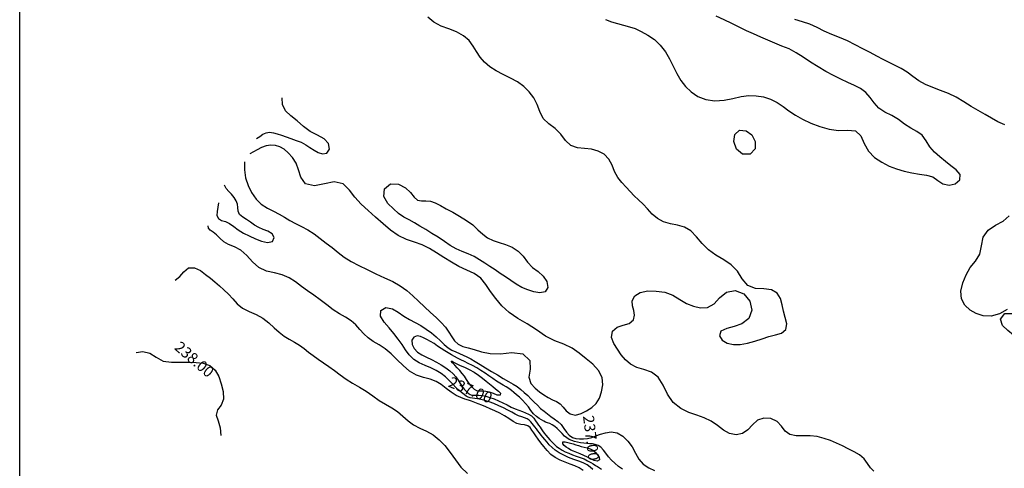
# Model space of a CAD drawing. Units: millimetres. Extents: x 2723364 to 2724038, y 1076867 to 1077269.
# Drawn here: x 2723364 to 2723454, y 1077022 to 1077063 of the extents above; entities that cross this region are included whole.
import ezdxf
from ezdxf.enums import TextEntityAlignment as Align

# ---------------------------------------------------------------- set-up
doc = ezdxf.new("R2010")
doc.units = ezdxf.units.MM
doc.header["$XCLIPFRAME"] = 2
for name, color, linetype in [('_Ortofoto', 7, 'Continuous'), ('Curve_livello_0.20m', 51, 'Continuous'), ('Curve_livello_1m', 10, 'Continuous'), ('Quotatura_Curve', 10, 'Continuous')]:
    doc.layers.add(name, color=color, linetype=linetype)
doc.styles.get("Standard").update_dxf_attribs({"font": 'arial.ttf'})
picture_1 = doc.add_image_def('image1.jpg', size_in_pixel=(24876, 24747))

msp = doc.modelspace()

# ---------------------------------------------------------------- linework, layer by layer
at = {"layer": 'Curve_livello_0.20m', "color": 51, "linetype": 'Continuous'}
for points in [[(2723442.374, 1077021.348, 237.4), (2723442.056, 1077021.644, 237.4), (2723441.783, 1077022.052, 237.4), (2723441.478, 1077022.48, 237.4), (2723441.053, 1077022.832, 237.4), (2723440.545, 1077023.116, 237.4), (2723440.019, 1077023.4, 237.4), (2723439.487, 1077023.68, 237.4), (2723438.94, 1077023.924, 237.4), (2723438.378, 1077024.144, 237.4), (2723437.797, 1077024.355, 237.4), (2723437.18, 1077024.517, 237.4), (2723436.528, 1077024.587, 237.4), (2723435.871, 1077024.588, 237.4), (2723435.241, 1077024.592, 237.4), (2723434.672, 1077024.706, 237.4), (2723434.231, 1077025.026, 237.4), (2723433.907, 1077025.485, 237.4), (2723433.504, 1077025.913, 237.4), (2723432.934, 1077026.162, 237.4), (2723432.291, 1077026.205, 237.4), (2723431.693, 1077026.018, 237.4), (2723431.233, 1077025.605, 237.4), (2723430.823, 1077025.144, 237.4), (2723430.319, 1077024.808, 237.4), (2723429.731, 1077024.679, 237.4), (2723429.131, 1077024.788, 237.4), (2723428.58, 1077025.109, 237.4), (2723428.048, 1077025.525, 237.4), (2723427.467, 1077025.917, 237.4), (2723426.828, 1077026.236, 237.4), (2723426.145, 1077026.491, 237.4), (2723425.422, 1077026.736, 237.4), (2723424.676, 1077027.075, 237.4), (2723423.986, 1077027.625, 237.4), (2723423.456, 1077028.393, 237.4), (2723423.054, 1077029.235, 237.4), (2723422.599, 1077029.968, 237.4), (2723421.98, 1077030.427, 237.4), (2723421.297, 1077030.65, 237.4), (2723420.648, 1077030.848, 237.4), (2723420.074, 1077031.141, 237.4), (2723419.596, 1077031.54, 237.4), (2723419.214, 1077032.015, 237.4), (2723418.875, 1077032.519, 237.4), (2723418.551, 1077033.038, 237.4), (2723418.331, 1077033.601, 237.4), (2723418.405, 1077034.171, 237.4), (2723418.833, 1077034.553, 237.4), (2723419.402, 1077034.726, 237.4), (2723419.942, 1077034.885, 237.4), (2723420.326, 1077035.2, 237.4), (2723420.443, 1077035.639, 237.4), (2723420.363, 1077036.079, 237.4), (2723420.239, 1077036.505, 237.4), (2723420.227, 1077036.958, 237.4), (2723420.46, 1077037.401, 237.4), (2723420.961, 1077037.722, 237.4), (2723421.646, 1077037.86, 237.4), (2723422.417, 1077037.852, 237.4), (2723423.202, 1077037.735, 237.4), (2723423.934, 1077037.471, 237.4), (2723424.575, 1077037.077, 237.4), (2723425.184, 1077036.699, 237.4), (2723425.821, 1077036.448, 237.4), (2723426.475, 1077036.31, 237.4), (2723427.128, 1077036.335, 237.4), (2723427.716, 1077036.673, 237.4), (2723428.222, 1077037.239, 237.4), (2723428.849, 1077037.751, 237.4), (2723429.659, 1077037.912, 237.4), (2723430.444, 1077037.587, 237.4), (2723430.984, 1077036.911, 237.4), (2723431.167, 1077036.093, 237.4), (2723430.898, 1077035.343, 237.4), (2723430.279, 1077034.857, 237.4), (2723429.557, 1077034.595, 237.4), (2723428.876, 1077034.424, 237.4), (2723428.352, 1077034.185, 237.4), (2723428.206, 1077033.756, 237.4), (2723428.469, 1077033.359, 237.4), (2723428.927, 1077033.085, 237.4), (2723429.493, 1077032.947, 237.4), (2723430.126, 1077032.953, 237.4), (2723430.791, 1077033.072, 237.4), (2723431.46, 1077033.258, 237.4), (2723432.115, 1077033.467, 237.4), (2723432.744, 1077033.67, 237.4), (2723433.345, 1077033.836, 237.4), (2723433.901, 1077033.998, 237.4), (2723434.307, 1077034.321, 237.4), (2723434.377, 1077034.842, 237.4), (2723434.238, 1077035.41, 237.4), (2723434.078, 1077035.992, 237.4), (2723433.953, 1077036.581, 237.4), (2723433.803, 1077037.155, 237.4), (2723433.502, 1077037.659, 237.4), (2723432.972, 1077037.971, 237.4), (2723432.282, 1077038.043, 237.4), (2723431.526, 1077038.074, 237.4), (2723430.816, 1077038.364, 237.4), (2723430.305, 1077038.974, 237.4), (2723429.863, 1077039.663, 237.4), (2723429.297, 1077040.249, 237.4), (2723428.612, 1077040.71, 237.4), (2723427.887, 1077041.131, 237.4), (2723427.205, 1077041.619, 237.4), (2723426.627, 1077042.211, 237.4), (2723426.119, 1077042.824, 237.4), (2723425.594, 1077043.351, 237.4), (2723425.007, 1077043.711, 237.4), (2723424.371, 1077043.896, 237.4), (2723423.728, 1077044.016, 237.4), (2723423.102, 1077044.194, 237.4), (2723422.528, 1077044.489, 237.4), (2723422.039, 1077044.898, 237.4), (2723421.628, 1077045.365, 237.4), (2723421.231, 1077045.811, 237.4), (2723420.811, 1077046.193, 237.4), (2723420.402, 1077046.556, 237.4), (2723420.039, 1077046.956, 237.4), (2723419.678, 1077047.377, 237.4), (2723419.284, 1077047.799, 237.4), (2723418.906, 1077048.262, 237.4), (2723418.612, 1077048.801, 237.4), (2723418.378, 1077049.383, 237.4), (2723418.087, 1077049.935, 237.4), (2723417.658, 1077050.377, 237.4), (2723417.114, 1077050.671, 237.4), (2723416.505, 1077050.832, 237.4), (2723415.863, 1077050.901, 237.4), (2723415.207, 1077050.961, 237.4), (2723414.585, 1077051.174, 237.4), (2723414.094, 1077051.637, 237.4), (2723413.684, 1077052.221, 237.4), (2723413.174, 1077052.745, 237.4), (2723412.569, 1077053.17, 237.4), (2723412.049, 1077053.663, 237.4), (2723411.741, 1077054.286, 237.4), (2723411.514, 1077054.934, 237.4), (2723411.203, 1077055.539, 237.4), (2723410.792, 1077056.094, 237.4), (2723410.293, 1077056.591, 237.4), (2723409.707, 1077057.006, 237.4), (2723409.067, 1077057.358, 237.4), (2723408.407, 1077057.686, 237.4), (2723407.757, 1077058.013, 237.4), (2723407.163, 1077058.378, 237.4), (2723406.673, 1077058.81, 237.4), (2723406.286, 1077059.286, 237.4), (2723405.961, 1077059.781, 237.4), (2723405.649, 1077060.292, 237.4), (2723405.272, 1077060.795, 237.4), (2723404.763, 1077061.236, 237.4), (2723404.127, 1077061.582, 237.4), (2723403.42, 1077061.858, 237.4), (2723402.703, 1077062.127, 237.4), (2723402.048, 1077062.481, 237.4), (2723401.493, 1077062.941, 237.4)], [(2723417.763, 1077062.724, 237.4), (2723418.315, 1077062.522, 237.4), (2723418.877, 1077062.342, 237.4), (2723419.426, 1077062.19, 237.4), (2723419.961, 1077062.065, 237.4), (2723420.495, 1077061.899, 237.4), (2723421.048, 1077061.637, 237.4), (2723421.643, 1077061.299, 237.4), (2723422.248, 1077060.88, 237.4), (2723422.795, 1077060.357, 237.4), (2723423.257, 1077059.757, 237.4), (2723423.645, 1077059.115, 237.4), (2723423.975, 1077058.444, 237.4), (2723424.295, 1077057.773, 237.4), (2723424.665, 1077057.142, 237.4), (2723425.106, 1077056.577, 237.4), (2723425.621, 1077056.084, 237.4), (2723426.232, 1077055.678, 237.4), (2723426.959, 1077055.392, 237.4), (2723427.781, 1077055.267, 237.4), (2723428.634, 1077055.323, 237.4), (2723429.449, 1077055.496, 237.4), (2723430.204, 1077055.663, 237.4), (2723430.911, 1077055.75, 237.4), (2723431.586, 1077055.745, 237.4), (2723432.247, 1077055.642, 237.4), (2723432.892, 1077055.437, 237.4), (2723433.497, 1077055.133, 237.4), (2723434.048, 1077054.749, 237.4), (2723434.585, 1077054.344, 237.4), (2723435.17, 1077053.963, 237.4), (2723435.831, 1077053.593, 237.4), (2723436.577, 1077053.232, 237.4), (2723437.405, 1077052.917, 237.4), (2723438.275, 1077052.683, 237.4), (2723439.135, 1077052.568, 237.4), (2723439.944, 1077052.587, 237.4), (2723440.666, 1077052.514, 237.4), (2723441.177, 1077052.053, 237.4), (2723441.487, 1077051.362, 237.4), (2723441.877, 1077050.67, 237.4), (2723442.435, 1077050.093, 237.4), (2723443.079, 1077049.64, 237.4), (2723443.751, 1077049.289, 237.4), (2723444.442, 1077049.029, 237.4), (2723445.148, 1077048.831, 237.4), (2723445.852, 1077048.664, 237.4), (2723446.537, 1077048.544, 237.4), (2723447.181, 1077048.469, 237.4), (2723447.751, 1077048.309, 237.4), (2723448.22, 1077047.985, 237.4), (2723448.696, 1077047.67, 237.4), (2723449.258, 1077047.554, 237.4), (2723449.824, 1077047.677, 237.4), (2723450.236, 1077048.026, 237.4), (2723450.263, 1077048.526, 237.4), (2723449.905, 1077048.949, 237.4), (2723449.416, 1077049.315, 237.4), (2723448.919, 1077049.72, 237.4), (2723448.414, 1077050.143, 237.4), (2723447.908, 1077050.574, 237.4), (2723447.482, 1077051.067, 237.4), (2723447.16, 1077051.616, 237.4), (2723446.801, 1077052.115, 237.4), (2723446.308, 1077052.477, 237.4), (2723445.746, 1077052.78, 237.4), (2723445.183, 1077053.145, 237.4), (2723444.613, 1077053.556, 237.4), (2723443.999, 1077053.928, 237.4), (2723443.366, 1077054.247, 237.4), (2723442.803, 1077054.613, 237.4), (2723442.382, 1077055.09, 237.4), (2723442.025, 1077055.592, 237.4), (2723441.625, 1077056.043, 237.4), (2723441.144, 1077056.408, 237.4), (2723440.582, 1077056.691, 237.4), (2723439.968, 1077056.955, 237.4), (2723439.322, 1077057.255, 237.4), (2723438.649, 1077057.593, 237.4), (2723437.952, 1077057.964, 237.4), (2723437.25, 1077058.375, 237.4), (2723436.562, 1077058.822, 237.4), (2723435.894, 1077059.27, 237.4), (2723435.24, 1077059.679, 237.4), (2723434.591, 1077060.021, 237.4), (2723433.941, 1077060.295, 237.4), (2723433.296, 1077060.548, 237.4), (2723432.657, 1077060.826, 237.4), (2723432.01, 1077061.115, 237.4), (2723431.348, 1077061.399, 237.4), (2723430.684, 1077061.693, 237.4), (2723430.019, 1077062.013, 237.4), (2723429.339, 1077062.345, 237.4), (2723428.636, 1077062.685, 237.4), (2723427.924, 1077063.041, 237.4)], [(2723454.36, 1077053.069, 237.4), (2723453.732, 1077053.335, 237.4), (2723453.148, 1077053.671, 237.4), (2723452.562, 1077054.033, 237.4), (2723451.932, 1077054.383, 237.4), (2723451.27, 1077054.757, 237.4), (2723450.596, 1077055.178, 237.4), (2723449.907, 1077055.598, 237.4), (2723449.194, 1077055.953, 237.4), (2723448.476, 1077056.232, 237.4), (2723447.773, 1077056.479, 237.4), (2723447.102, 1077056.754, 237.4), (2723446.481, 1077057.098, 237.4), (2723445.924, 1077057.505, 237.4), (2723445.4, 1077057.912, 237.4), (2723444.864, 1077058.249, 237.4), (2723444.313, 1077058.519, 237.4), (2723443.762, 1077058.777, 237.4), (2723443.211, 1077059.062, 237.4), (2723442.636, 1077059.369, 237.4), (2723442.014, 1077059.685, 237.4), (2723441.35, 1077060.021, 237.4), (2723440.66, 1077060.388, 237.4), (2723439.954, 1077060.755, 237.4), (2723439.229, 1077061.074, 237.4), (2723438.508, 1077061.355, 237.4), (2723437.822, 1077061.661, 237.4), (2723437.169, 1077061.995, 237.4), (2723436.506, 1077062.287, 237.4), (2723435.818, 1077062.509, 237.4), (2723435.131, 1077062.722, 237.4)], [(2723385.788, 1077051.816, 237.4), (2723386.09, 1077052.02, 237.4), (2723386.38, 1077052.213, 237.4), (2723386.678, 1077052.354, 237.4), (2723387, 1077052.392, 237.4), (2723387.339, 1077052.343, 237.4), (2723387.7, 1077052.256, 237.4), (2723388.088, 1077052.138, 237.4), (2723388.502, 1077051.982, 237.4), (2723388.946, 1077051.811, 237.4), (2723389.414, 1077051.648, 237.4), (2723389.878, 1077051.476, 237.4), (2723390.306, 1077051.257, 237.4), (2723390.693, 1077051.007, 237.4), (2723391.066, 1077050.768, 237.4), (2723391.44, 1077050.553, 237.4), (2723391.834, 1077050.411, 237.4), (2723392.236, 1077050.485, 237.4), (2723392.478, 1077050.853, 237.4), (2723392.396, 1077051.361, 237.4), (2723391.981, 1077051.805, 237.4), (2723391.369, 1077052.131, 237.4), (2723390.712, 1077052.473, 237.4), (2723390.102, 1077052.928, 237.4), (2723389.526, 1077053.427, 237.4), (2723388.953, 1077053.887, 237.4), (2723388.456, 1077054.36, 237.4), (2723388.183, 1077054.933, 237.4), (2723388.144, 1077055.558, 237.4)], [(2723431.489, 1077050.871, 237.2), (2723431.024, 1077050.378, 237.2), (2723430.331, 1077050.379, 237.2), (2723429.786, 1077050.856, 237.2), (2723429.542, 1077051.538, 237.2), (2723429.623, 1077052.193, 237.2), (2723430.059, 1077052.581, 237.2), (2723430.649, 1077052.532, 237.2), (2723431.167, 1077052.148, 237.2), (2723431.501, 1077051.555, 237.2), (2723431.489, 1077050.871, 237.2)], [(2723384.681, 1077049.683, 237.6), (2723384.683, 1077048.944, 237.6), (2723384.798, 1077048.218, 237.6), (2723385.032, 1077047.521, 237.6), (2723385.35, 1077046.865, 237.6), (2723385.749, 1077046.276, 237.6), (2723386.237, 1077045.796, 237.6), (2723386.788, 1077045.445, 237.6), (2723387.347, 1077045.173, 237.6), (2723387.87, 1077044.901, 237.6), (2723388.357, 1077044.605, 237.6), (2723388.843, 1077044.309, 237.6), (2723389.358, 1077044.027, 237.6), (2723389.915, 1077043.748, 237.6), (2723390.499, 1077043.441, 237.6), (2723391.081, 1077043.078, 237.6), (2723391.643, 1077042.669, 237.6), (2723392.192, 1077042.249, 237.6), (2723392.733, 1077041.828, 237.6), (2723393.266, 1077041.392, 237.6), (2723393.825, 1077040.958, 237.6), (2723394.459, 1077040.567, 237.6), (2723395.171, 1077040.202, 237.6), (2723395.931, 1077039.814, 237.6), (2723396.721, 1077039.422, 237.6), (2723397.519, 1077039.064, 237.6), (2723398.278, 1077038.717, 237.6), (2723398.957, 1077038.329, 237.6), (2723399.557, 1077037.893, 237.6), (2723400.11, 1077037.42, 237.6), (2723400.643, 1077036.914, 237.6), (2723401.178, 1077036.392, 237.6), (2723401.723, 1077035.887, 237.6), (2723402.252, 1077035.416, 237.6), (2723402.725, 1077034.968, 237.6), (2723403.116, 1077034.528, 237.6), (2723403.424, 1077034.09, 237.6), (2723403.683, 1077033.667, 237.6), (2723403.949, 1077033.283, 237.6), (2723404.277, 1077032.973, 237.6), (2723404.692, 1077032.767, 237.6), (2723405.186, 1077032.634, 237.6), (2723405.751, 1077032.488, 237.6), (2723406.404, 1077032.289, 237.6), (2723407.193, 1077032.119, 237.6), (2723408.138, 1077032.11, 237.6), (2723409.185, 1077032.214, 237.6), (2723410.202, 1077032.104, 237.6), (2723410.842, 1077031.496, 237.6), (2723410.873, 1077030.68, 237.6), (2723410.756, 1077029.951, 237.6), (2723410.936, 1077029.364, 237.6), (2723411.329, 1077028.956, 237.6), (2723411.74, 1077028.628, 237.6), (2723412.126, 1077028.33, 237.6), (2723412.511, 1077028.082, 237.6), (2723412.904, 1077027.896, 237.6), (2723413.288, 1077027.736, 237.6), (2723413.627, 1077027.521, 237.6), (2723413.904, 1077027.218, 237.6), (2723414.177, 1077026.875, 237.6), (2723414.54, 1077026.586, 237.6), (2723415.019, 1077026.488, 237.6), (2723415.534, 1077026.621, 237.6), (2723416.036, 1077026.871, 237.6), (2723416.517, 1077027.167, 237.6), (2723416.922, 1077027.551, 237.6), (2723417.211, 1077028.047, 237.6), (2723417.419, 1077028.621, 237.6), (2723417.533, 1077029.261, 237.6), (2723417.459, 1077029.942, 237.6), (2723417.127, 1077030.583, 237.6), (2723416.6, 1077031.136, 237.6), (2723415.994, 1077031.643, 237.6), (2723415.372, 1077032.148, 237.6), (2723414.714, 1077032.619, 237.6), (2723413.963, 1077032.983, 237.6), (2723413.126, 1077033.283, 237.6), (2723412.276, 1077033.712, 237.6), (2723411.452, 1077034.291, 237.6), (2723410.597, 1077034.851, 237.6), (2723409.728, 1077035.341, 237.6), (2723408.942, 1077035.878, 237.6), (2723408.281, 1077036.499, 237.6), (2723407.715, 1077037.151, 237.6), (2723407.235, 1077037.813, 237.6), (2723406.815, 1077038.461, 237.6), (2723406.341, 1077039.027, 237.6), (2723405.741, 1077039.447, 237.6), (2723405.054, 1077039.764, 237.6), (2723404.344, 1077040.094, 237.6), (2723403.648, 1077040.491, 237.6), (2723402.966, 1077040.917, 237.6), (2723402.297, 1077041.337, 237.6), (2723401.643, 1077041.738, 237.6), (2723400.976, 1077042.081, 237.6), (2723400.269, 1077042.339, 237.6), (2723399.528, 1077042.584, 237.6), (2723398.786, 1077042.933, 237.6), (2723398.073, 1077043.428, 237.6), (2723397.386, 1077044.018, 237.6), (2723396.702, 1077044.63, 237.6), (2723396.021, 1077045.226, 237.6), (2723395.371, 1077045.813, 237.6), (2723394.804, 1077046.435, 237.6), (2723394.325, 1077047.104, 237.6), (2723393.745, 1077047.668, 237.6), (2723392.924, 1077047.846, 237.6), (2723392.013, 1077047.658, 237.6), (2723391.096, 1077047.48, 237.6), (2723390.293, 1077047.676, 237.6), (2723389.846, 1077048.269, 237.6), (2723389.652, 1077048.954, 237.6), (2723389.419, 1077049.569, 237.6), (2723389.081, 1077050.078, 237.6), (2723388.71, 1077050.498, 237.6), (2723388.335, 1077050.831, 237.6), (2723387.943, 1077051.056, 237.6), (2723387.532, 1077051.183, 237.6), (2723387.102, 1077051.225, 237.6), (2723386.666, 1077051.162, 237.6), (2723386.251, 1077050.999, 237.6), (2723385.868, 1077050.797, 237.6), (2723385.513, 1077050.6, 237.6), (2723385.178, 1077050.412, 237.6)], [(2723382.309, 1077045.937, 237.4), (2723382.241, 1077045.522, 237.4), (2723382.176, 1077045.13, 237.4), (2723382.168, 1077044.772, 237.4), (2723382.303, 1077044.484, 237.4), (2723382.589, 1077044.325, 237.4), (2723382.946, 1077044.224, 237.4), (2723383.325, 1077044.049, 237.4), (2723383.706, 1077043.774, 237.4), (2723384.122, 1077043.459, 237.4), (2723384.6, 1077043.164, 237.4), (2723385.134, 1077042.897, 237.4), (2723385.696, 1077042.644, 237.4), (2723386.263, 1077042.418, 237.4), (2723386.814, 1077042.295, 237.4), (2723387.273, 1077042.396, 237.4), (2723387.425, 1077042.751, 237.4), (2723387.215, 1077043.096, 237.4), (2723386.84, 1077043.327, 237.4), (2723386.419, 1077043.496, 237.4), (2723385.995, 1077043.667, 237.4), (2723385.597, 1077043.891, 237.4), (2723385.232, 1077044.158, 237.4), (2723384.876, 1077044.408, 237.4), (2723384.528, 1077044.624, 237.4), (2723384.249, 1077044.867, 237.4), (2723384.11, 1077045.172, 237.4), (2723384.089, 1077045.495, 237.4), (2723384.062, 1077045.812, 237.4), (2723383.936, 1077046.119, 237.4), (2723383.735, 1077046.416, 237.4), (2723383.5, 1077046.708, 237.4), (2723383.25, 1077046.982, 237.4), (2723383.028, 1077047.249, 237.4), (2723382.865, 1077047.532, 237.4)], [(2723409.773, 1077041.515, 237.4), (2723410.239, 1077041.028, 237.4), (2723410.64, 1077040.493, 237.4), (2723411.083, 1077040.018, 237.4), (2723411.588, 1077039.625, 237.4), (2723412.066, 1077039.216, 237.4), (2723412.401, 1077038.718, 237.4), (2723412.486, 1077038.181, 237.4), (2723412.231, 1077037.773, 237.4), (2723411.749, 1077037.675, 237.4), (2723411.219, 1077037.779, 237.4), (2723410.67, 1077037.946, 237.4), (2723410.116, 1077038.17, 237.4), (2723409.586, 1077038.467, 237.4), (2723409.086, 1077038.809, 237.4), (2723408.605, 1077039.15, 237.4), (2723408.128, 1077039.47, 237.4), (2723407.653, 1077039.778, 237.4), (2723407.184, 1077040.09, 237.4), (2723406.715, 1077040.407, 237.4), (2723406.233, 1077040.715, 237.4), (2723405.726, 1077040.999, 237.4), (2723405.191, 1077041.249, 237.4), (2723404.641, 1077041.473, 237.4), (2723404.091, 1077041.719, 237.4), (2723403.552, 1077042.031, 237.4), (2723403.009, 1077042.398, 237.4), (2723402.443, 1077042.777, 237.4), (2723401.86, 1077043.134, 237.4), (2723401.296, 1077043.475, 237.4), (2723400.774, 1077043.805, 237.4), (2723400.278, 1077044.103, 237.4), (2723399.785, 1077044.357, 237.4), (2723399.297, 1077044.617, 237.4), (2723398.82, 1077044.954, 237.4), (2723398.335, 1077045.378, 237.4), (2723397.838, 1077045.882, 237.4), (2723397.469, 1077046.516, 237.4), (2723397.509, 1077047.221, 237.4), (2723398.061, 1077047.658, 237.4), (2723398.8, 1077047.641, 237.4), (2723399.444, 1077047.317, 237.4), (2723399.907, 1077046.876, 237.4), (2723400.237, 1077046.46, 237.4), (2723400.558, 1077046.184, 237.4), (2723400.924, 1077046.105, 237.4), (2723401.311, 1077046.113, 237.4), (2723401.73, 1077046.071, 237.4), (2723402.177, 1077045.924, 237.4), (2723402.654, 1077045.683, 237.4), (2723403.183, 1077045.387, 237.4), (2723403.773, 1077045.06, 237.4), (2723404.401, 1077044.7, 237.4), (2723405.029, 1077044.316, 237.4), (2723405.605, 1077043.908, 237.4), (2723406.089, 1077043.47, 237.4), (2723406.521, 1077043.052, 237.4), (2723406.975, 1077042.72, 237.4), (2723407.477, 1077042.481, 237.4), (2723408.022, 1077042.296, 237.4), (2723408.606, 1077042.113, 237.4), (2723409.208, 1077041.874, 237.4), (2723409.773, 1077041.515, 237.4)], [(2723454.582, 1077036.166, 237.4), (2723453.866, 1077035.746, 237.4), (2723453.101, 1077035.545, 237.4), (2723452.368, 1077035.581, 237.4), (2723451.724, 1077035.787, 237.4), (2723451.173, 1077036.108, 237.4), (2723450.711, 1077036.546, 237.4), (2723450.401, 1077037.137, 237.4), (2723450.346, 1077037.852, 237.4), (2723450.525, 1077038.599, 237.4), (2723450.811, 1077039.331, 237.4), (2723451.198, 1077040, 237.4), (2723451.687, 1077040.587, 237.4), (2723452.076, 1077041.236, 237.4), (2723452.227, 1077041.997, 237.4), (2723452.381, 1077042.772, 237.4), (2723452.821, 1077043.425, 237.4), (2723453.497, 1077043.873, 237.4), (2723454.2, 1077044.258, 237.4), (2723454.769, 1077044.731, 237.4)], [(2723415.739, 1077021.397, 237.6), (2723415.369, 1077021.639, 237.6), (2723414.968, 1077021.832, 237.6), (2723414.541, 1077022.004, 237.6), (2723414.09, 1077022.173, 237.6), (2723413.627, 1077022.36, 237.6), (2723413.175, 1077022.593, 237.6), (2723412.764, 1077022.885, 237.6), (2723412.414, 1077023.23, 237.6), (2723412.118, 1077023.598, 237.6), (2723411.853, 1077023.957, 237.6), (2723411.608, 1077024.286, 237.6), (2723411.386, 1077024.583, 237.6), (2723411.194, 1077024.854, 237.6), (2723411.033, 1077025.111, 237.6), (2723410.869, 1077025.345, 237.6), (2723410.646, 1077025.513, 237.6), (2723410.355, 1077025.585, 237.6), (2723410.021, 1077025.621, 237.6), (2723409.663, 1077025.718, 237.6), (2723409.299, 1077025.912, 237.6), (2723408.93, 1077026.17, 237.6), (2723408.528, 1077026.431, 237.6), (2723408.088, 1077026.656, 237.6), (2723407.639, 1077026.86, 237.6), (2723407.213, 1077027.06, 237.6), (2723406.82, 1077027.243, 237.6), (2723406.451, 1077027.392, 237.6), (2723406.105, 1077027.518, 237.6), (2723405.787, 1077027.64, 237.6), (2723405.495, 1077027.754, 237.6), (2723405.207, 1077027.853, 237.6), (2723404.892, 1077027.955, 237.6), (2723404.519, 1077028.09, 237.6), (2723404.086, 1077028.293, 237.6), (2723403.625, 1077028.581, 237.6), (2723403.168, 1077028.926, 237.6), (2723402.719, 1077029.274, 237.6), (2723402.249, 1077029.57, 237.6), (2723401.714, 1077029.774, 237.6), (2723401.106, 1077029.925, 237.6), (2723400.45, 1077030.145, 237.6), (2723399.806, 1077030.515, 237.6), (2723399.219, 1077031.013, 237.6), (2723398.678, 1077031.561, 237.6), (2723398.141, 1077032.087, 237.6), (2723397.585, 1077032.544, 237.6), (2723397.023, 1077032.916, 237.6), (2723396.487, 1077033.228, 237.6), (2723396.013, 1077033.551, 237.6), (2723395.617, 1077033.928, 237.6), (2723395.259, 1077034.337, 237.6), (2723394.885, 1077034.742, 237.6), (2723394.46, 1077035.118, 237.6), (2723393.96, 1077035.451, 237.6), (2723393.396, 1077035.77, 237.6), (2723392.807, 1077036.142, 237.6), (2723392.226, 1077036.585, 237.6), (2723391.641, 1077037.042, 237.6), (2723391.042, 1077037.461, 237.6), (2723390.456, 1077037.857, 237.6), (2723389.905, 1077038.268, 237.6), (2723389.371, 1077038.689, 237.6), (2723388.801, 1077039.069, 237.6), (2723388.154, 1077039.345, 237.6), (2723387.438, 1077039.512, 237.6), (2723386.698, 1077039.681, 237.6), (2723386.001, 1077040.012, 237.6), (2723385.414, 1077040.531, 237.6), (2723384.895, 1077041.104, 237.6), (2723384.353, 1077041.583, 237.6), (2723383.78, 1077041.894, 237.6), (2723383.242, 1077042.109, 237.6), (2723382.798, 1077042.371, 237.6), (2723382.446, 1077042.694, 237.6), (2723382.126, 1077043, 237.6), (2723381.818, 1077043.241, 237.6), (2723381.554, 1077043.426, 237.6), (2723381.398, 1077043.619, 237.6), (2723381.374, 1077043.83, 237.6)], [(2723378.332, 1077038.843, 237.8), (2723378.767, 1077039.18, 237.8), (2723379.131, 1077039.616, 237.8), (2723379.568, 1077039.971, 237.8), (2723380.128, 1077039.987, 237.8), (2723380.655, 1077039.721, 237.8), (2723381.127, 1077039.374, 237.8), (2723381.572, 1077039.034, 237.8), (2723381.989, 1077038.687, 237.8), (2723382.394, 1077038.33, 237.8), (2723382.809, 1077037.967, 237.8), (2723383.22, 1077037.575, 237.8), (2723383.612, 1077037.134, 237.8), (2723384.025, 1077036.679, 237.8), (2723384.524, 1077036.279, 237.8), (2723385.117, 1077035.97, 237.8), (2723385.756, 1077035.7, 237.8), (2723386.375, 1077035.37, 237.8), (2723386.923, 1077034.948, 237.8), (2723387.402, 1077034.49, 237.8), (2723387.857, 1077034.069, 237.8), (2723388.321, 1077033.722, 237.8), (2723388.795, 1077033.433, 237.8), (2723389.266, 1077033.161, 237.8), (2723389.721, 1077032.877, 237.8), (2723390.152, 1077032.573, 237.8), (2723390.573, 1077032.259, 237.8), (2723391, 1077031.939, 237.8), (2723391.446, 1077031.605, 237.8), (2723391.921, 1077031.262, 237.8), (2723392.43, 1077030.921, 237.8), (2723392.952, 1077030.561, 237.8), (2723393.474, 1077030.171, 237.8), (2723394.015, 1077029.775, 237.8), (2723394.601, 1077029.402, 237.8), (2723395.228, 1077029.047, 237.8), (2723395.856, 1077028.665, 237.8), (2723396.448, 1077028.237, 237.8), (2723397.024, 1077027.821, 237.8), (2723397.614, 1077027.477, 237.8), (2723398.194, 1077027.164, 237.8), (2723398.725, 1077026.805, 237.8), (2723399.204, 1077026.391, 237.8), (2723399.678, 1077025.969, 237.8), (2723400.195, 1077025.595, 237.8), (2723400.769, 1077025.291, 237.8), (2723401.374, 1077025.013, 237.8), (2723401.974, 1077024.677, 237.8), (2723402.537, 1077024.233, 237.8), (2723403.059, 1077023.689, 237.8), (2723403.552, 1077023.07, 237.8), (2723404.027, 1077022.396, 237.8), (2723404.524, 1077021.711, 237.8), (2723405.134, 1077021.124, 237.8)], [(2723416.607, 1077021.513, 237.4), (2723416.383, 1077021.728, 237.4), (2723416.098, 1077021.937, 237.4), (2723415.74, 1077022.116, 237.4), (2723415.318, 1077022.267, 237.4), (2723414.86, 1077022.422, 237.4), (2723414.393, 1077022.604, 237.4), (2723413.944, 1077022.814, 237.4), (2723413.534, 1077023.042, 237.4), (2723413.176, 1077023.28, 237.4), (2723412.874, 1077023.522, 237.4), (2723412.626, 1077023.77, 237.4), (2723412.417, 1077024.015, 237.4), (2723412.225, 1077024.245, 237.4), (2723412.041, 1077024.458, 237.4), (2723411.871, 1077024.661, 237.4), (2723411.718, 1077024.861, 237.4), (2723411.577, 1077025.056, 237.4), (2723411.44, 1077025.24, 237.4), (2723411.306, 1077025.412, 237.4), (2723411.176, 1077025.572, 237.4), (2723411.05, 1077025.725, 237.4), (2723410.924, 1077025.875, 237.4), (2723410.783, 1077026.018, 237.4), (2723410.599, 1077026.139, 237.4), (2723410.365, 1077026.228, 237.4), (2723410.093, 1077026.311, 237.4), (2723409.803, 1077026.424, 237.4), (2723409.507, 1077026.578, 237.4), (2723409.193, 1077026.755, 237.4), (2723408.838, 1077026.939, 237.4), (2723408.433, 1077027.135, 237.4), (2723407.99, 1077027.344, 237.4), (2723407.537, 1077027.546, 237.4), (2723407.102, 1077027.713, 237.4), (2723406.706, 1077027.836, 237.4), (2723406.359, 1077027.92, 237.4), (2723406.059, 1077027.974, 237.4), (2723405.799, 1077028.007, 237.4), (2723405.574, 1077028.028, 237.4), (2723405.374, 1077028.055, 237.4), (2723405.193, 1077028.121, 237.4), (2723405.018, 1077028.232, 237.4), (2723404.823, 1077028.372, 237.4), (2723404.592, 1077028.541, 237.4), (2723404.333, 1077028.753, 237.4), (2723404.058, 1077029.017, 237.4), (2723403.772, 1077029.327, 237.4), (2723403.463, 1077029.66, 237.4), (2723403.113, 1077029.99, 237.4), (2723402.712, 1077030.293, 237.4), (2723402.26, 1077030.562, 237.4), (2723401.766, 1077030.801, 237.4), (2723401.24, 1077031.027, 237.4), (2723400.704, 1077031.276, 237.4), (2723400.2, 1077031.591, 237.4), (2723399.772, 1077031.992, 237.4), (2723399.435, 1077032.461, 237.4), (2723399.134, 1077032.957, 237.4), (2723398.79, 1077033.453, 237.4), (2723398.389, 1077033.956, 237.4), (2723397.949, 1077034.474, 237.4), (2723397.499, 1077034.993, 237.4), (2723397.164, 1077035.537, 237.4), (2723397.195, 1077036.078, 237.4), (2723397.659, 1077036.329, 237.4), (2723398.241, 1077036.218, 237.4), (2723398.782, 1077035.905, 237.4), (2723399.29, 1077035.546, 237.4), (2723399.805, 1077035.234, 237.4), (2723400.332, 1077034.969, 237.4), (2723400.85, 1077034.694, 237.4), (2723401.347, 1077034.371, 237.4), (2723401.818, 1077034.015, 237.4), (2723402.254, 1077033.645, 237.4), (2723402.644, 1077033.277, 237.4), (2723403, 1077032.938, 237.4), (2723403.349, 1077032.659, 237.4), (2723403.704, 1077032.445, 237.4), (2723404.057, 1077032.276, 237.4), (2723404.402, 1077032.123, 237.4), (2723404.739, 1077031.968, 237.4), (2723405.081, 1077031.808, 237.4), (2723405.444, 1077031.628, 237.4), (2723405.843, 1077031.406, 237.4), (2723406.286, 1077031.131, 237.4), (2723406.78, 1077030.817, 237.4), (2723407.315, 1077030.489, 237.4), (2723407.863, 1077030.163, 237.4), (2723408.39, 1077029.852, 237.4), (2723408.873, 1077029.571, 237.4), (2723409.305, 1077029.326, 237.4), (2723409.684, 1077029.09, 237.4), (2723410.018, 1077028.835, 237.4), (2723410.333, 1077028.562, 237.4), (2723410.644, 1077028.278, 237.4), (2723410.946, 1077027.981, 237.4), (2723411.236, 1077027.677, 237.4), (2723411.527, 1077027.381, 237.4), (2723411.831, 1077027.102, 237.4), (2723412.141, 1077026.839, 237.4), (2723412.449, 1077026.592, 237.4), (2723412.761, 1077026.367, 237.4), (2723413.081, 1077026.153, 237.4), (2723413.399, 1077025.909, 237.4), (2723413.696, 1077025.609, 237.4), (2723413.961, 1077025.268, 237.4), (2723414.205, 1077024.931, 237.4), (2723414.456, 1077024.645, 237.4), (2723414.74, 1077024.447, 237.4), (2723415.057, 1077024.346, 237.4), (2723415.396, 1077024.312, 237.4), (2723415.752, 1077024.315, 237.4), (2723416.125, 1077024.352, 237.4), (2723416.508, 1077024.44, 237.4), (2723416.902, 1077024.575, 237.4), (2723417.322, 1077024.729, 237.4), (2723417.782, 1077024.872, 237.4), (2723418.291, 1077024.948, 237.4), (2723418.834, 1077024.851, 237.4), (2723419.348, 1077024.541, 237.4), (2723419.811, 1077024.094, 237.4), (2723420.209, 1077023.571, 237.4), (2723420.53, 1077023.006, 237.4), (2723420.837, 1077022.455, 237.4), (2723421.23, 1077021.992, 237.4), (2723421.73, 1077021.659, 237.4), (2723422.271, 1077021.396, 237.4)], [(2723455.843, 1077035.393, 237.4), (2723456.386, 1077034.746, 237.4), (2723456.568, 1077034.024, 237.4), (2723456.258, 1077033.496, 237.4), (2723455.681, 1077033.461, 237.4), (2723455.148, 1077033.795, 237.4), (2723454.645, 1077034.226, 237.4), (2723454.163, 1077034.69, 237.4), (2723453.96, 1077035.282, 237.4), (2723454.351, 1077035.778, 237.4), (2723455.103, 1077035.803, 237.4), (2723455.843, 1077035.393, 237.4)], [(2723400.208, 1077033.63, 237.2), (2723400.034, 1077033.334, 237.2), (2723400.06, 1077032.948, 237.2), (2723400.253, 1077032.571, 237.2), (2723400.56, 1077032.25, 237.2), (2723400.945, 1077031.998, 237.2), (2723401.378, 1077031.791, 237.2), (2723401.829, 1077031.577, 237.2), (2723402.279, 1077031.335, 237.2), (2723402.718, 1077031.081, 237.2), (2723403.13, 1077030.822, 237.2), (2723403.495, 1077030.552, 237.2), (2723403.807, 1077030.272, 237.2), (2723404.069, 1077029.984, 237.2), (2723404.284, 1077029.686, 237.2), (2723404.469, 1077029.388, 237.2), (2723404.648, 1077029.107, 237.2), (2723404.834, 1077028.859, 237.2), (2723405.022, 1077028.655, 237.2), (2723405.2, 1077028.495, 237.2), (2723405.366, 1077028.379, 237.2), (2723405.53, 1077028.311, 237.2), (2723405.708, 1077028.296, 237.2), (2723405.913, 1077028.313, 237.2), (2723406.163, 1077028.318, 237.2), (2723406.464, 1077028.282, 237.2), (2723406.807, 1077028.207, 237.2), (2723407.184, 1077028.104, 237.2), (2723407.579, 1077027.972, 237.2), (2723407.977, 1077027.805, 237.2), (2723408.371, 1077027.612, 237.2), (2723408.759, 1077027.412, 237.2), (2723409.139, 1077027.225, 237.2), (2723409.503, 1077027.064, 237.2), (2723409.846, 1077026.93, 237.2), (2723410.163, 1077026.815, 237.2), (2723410.457, 1077026.7, 237.2), (2723410.731, 1077026.569, 237.2), (2723410.982, 1077026.402, 237.2), (2723411.193, 1077026.191, 237.2), (2723411.363, 1077025.958, 237.2), (2723411.509, 1077025.737, 237.2), (2723411.645, 1077025.549, 237.2), (2723411.773, 1077025.385, 237.2), (2723411.891, 1077025.222, 237.2), (2723412.008, 1077025.043, 237.2), (2723412.143, 1077024.844, 237.2), (2723412.304, 1077024.635, 237.2), (2723412.484, 1077024.423, 237.2), (2723412.675, 1077024.213, 237.2), (2723412.871, 1077024.007, 237.2), (2723413.074, 1077023.808, 237.2), (2723413.291, 1077023.621, 237.2), (2723413.531, 1077023.449, 237.2), (2723413.796, 1077023.287, 237.2), (2723414.087, 1077023.132, 237.2), (2723414.402, 1077022.982, 237.2), (2723414.741, 1077022.845, 237.2), (2723415.097, 1077022.721, 237.2), (2723415.462, 1077022.6, 237.2), (2723415.815, 1077022.464, 237.2), (2723416.138, 1077022.308, 237.2), (2723416.418, 1077022.151, 237.2), (2723416.653, 1077022.008, 237.2), (2723416.849, 1077021.878, 237.2), (2723417.028, 1077021.761, 237.2), (2723417.214, 1077021.655, 237.2), (2723417.418, 1077021.539, 237.2)], [(2723419.326, 1077021.522, 237.2), (2723418.966, 1077021.786, 237.2), (2723418.635, 1077022.069, 237.2), (2723418.333, 1077022.364, 237.2), (2723418.06, 1077022.671, 237.2), (2723417.817, 1077022.986, 237.2), (2723417.586, 1077023.287, 237.2), (2723417.344, 1077023.535, 237.2), (2723417.088, 1077023.707, 237.2), (2723416.831, 1077023.801, 237.2), (2723416.58, 1077023.84, 237.2), (2723416.325, 1077023.862, 237.2), (2723416.057, 1077023.888, 237.2), (2723415.774, 1077023.919, 237.2), (2723415.484, 1077023.955, 237.2), (2723415.203, 1077024.003, 237.2), (2723414.937, 1077024.063, 237.2), (2723414.688, 1077024.142, 237.2), (2723414.452, 1077024.249, 237.2), (2723414.223, 1077024.388, 237.2), (2723414.003, 1077024.567, 237.2), (2723413.795, 1077024.787, 237.2), (2723413.587, 1077025.022, 237.2), (2723413.359, 1077025.242, 237.2), (2723413.119, 1077025.432, 237.2), (2723412.886, 1077025.591, 237.2), (2723412.67, 1077025.71, 237.2), (2723412.471, 1077025.788, 237.2), (2723412.288, 1077025.85, 237.2), (2723412.111, 1077025.934, 237.2), (2723411.919, 1077026.048, 237.2), (2723411.694, 1077026.186, 237.2), (2723411.437, 1077026.36, 237.2), (2723411.178, 1077026.598, 237.2), (2723410.939, 1077026.901, 237.2), (2723410.703, 1077027.234, 237.2), (2723410.44, 1077027.554, 237.2), (2723410.158, 1077027.846, 237.2), (2723409.882, 1077028.113, 237.2), (2723409.622, 1077028.351, 237.2), (2723409.379, 1077028.557, 237.2), (2723409.148, 1077028.74, 237.2), (2723408.917, 1077028.908, 237.2), (2723408.669, 1077029.066, 237.2), (2723408.393, 1077029.224, 237.2), (2723408.093, 1077029.399, 237.2), (2723407.774, 1077029.602, 237.2), (2723407.44, 1077029.826, 237.2), (2723407.094, 1077030.069, 237.2), (2723406.735, 1077030.321, 237.2), (2723406.361, 1077030.567, 237.2), (2723405.974, 1077030.799, 237.2), (2723405.583, 1077031.014, 237.2), (2723405.202, 1077031.208, 237.2), (2723404.844, 1077031.38, 237.2), (2723404.515, 1077031.536, 237.2), (2723404.216, 1077031.686, 237.2), (2723403.934, 1077031.843, 237.2), (2723403.652, 1077032.004, 237.2), (2723403.355, 1077032.174, 237.2), (2723403.041, 1077032.361, 237.2), (2723402.718, 1077032.574, 237.2), (2723402.392, 1077032.805, 237.2), (2723402.061, 1077033.033, 237.2), (2723401.726, 1077033.231, 237.2), (2723401.403, 1077033.4, 237.2), (2723401.103, 1077033.554, 237.2), (2723400.813, 1077033.684, 237.2), (2723400.506, 1077033.737, 237.2), (2723400.208, 1077033.63, 237.2)]]:
    msp.add_polyline3d(points, dxfattribs=at)
at = {"layer": 'Curve_livello_1m', "color": 1, "linetype": 'Continuous'}
for points in [[(2723374.765, 1077032.22, 238), (2723375.394, 1077032.315, 238), (2723376.015, 1077032.158, 238), (2723376.594, 1077031.778, 238), (2723377.244, 1077031.439, 238), (2723378.003, 1077031.318, 238), (2723378.79, 1077031.322, 238), (2723379.55, 1077031.329, 238), (2723380.26, 1077031.316, 238), (2723380.919, 1077031.247, 238), (2723381.516, 1077031.027, 238), (2723382.001, 1077030.608, 238), (2723382.333, 1077030.02, 238), (2723382.551, 1077029.337, 238), (2723382.73, 1077028.632, 238), (2723382.782, 1077027.953, 238), (2723382.559, 1077027.394, 238), (2723382.218, 1077026.969, 238), (2723382.107, 1077026.487, 238), (2723382.284, 1077025.954, 238), (2723382.463, 1077025.328, 238), (2723382.531, 1077024.618, 238)], [(2723403.622, 1077031.418, 237), (2723403.736, 1077031.41, 237), (2723403.915, 1077031.303, 237), (2723404.15, 1077031.172, 237), (2723404.463, 1077031.036, 237), (2723404.852, 1077030.874, 237), (2723405.29, 1077030.668, 237), (2723405.731, 1077030.417, 237), (2723406.138, 1077030.138, 237), (2723406.505, 1077029.858, 237), (2723406.841, 1077029.593, 237), (2723407.151, 1077029.341, 237), (2723407.438, 1077029.099, 237), (2723407.708, 1077028.879, 237), (2723407.962, 1077028.688, 237), (2723408.145, 1077028.49, 237), (2723408.114, 1077028.296, 237), (2723407.846, 1077028.32, 237), (2723407.515, 1077028.457, 237), (2723407.159, 1077028.583, 237), (2723406.803, 1077028.651, 237), (2723406.481, 1077028.673, 237), (2723406.205, 1077028.683, 237), (2723405.968, 1077028.72, 237), (2723405.766, 1077028.828, 237), (2723405.591, 1077029.009, 237), (2723405.412, 1077029.232, 237), (2723405.22, 1077029.483, 237), (2723405.031, 1077029.756, 237), (2723404.849, 1077030.039, 237), (2723404.651, 1077030.309, 237), (2723404.425, 1077030.559, 237), (2723404.191, 1077030.806, 237), (2723403.963, 1077031.048, 237), (2723403.751, 1077031.26, 237), (2723403.622, 1077031.418, 237)], [(2723413.873, 1077024.022, 237), (2723414.072, 1077024.049, 237), (2723414.31, 1077023.987, 237), (2723414.552, 1077023.911, 237), (2723414.795, 1077023.841, 237), (2723415.04, 1077023.768, 237), (2723415.292, 1077023.685, 237), (2723415.555, 1077023.606, 237), (2723415.825, 1077023.54, 237), (2723416.094, 1077023.482, 237), (2723416.354, 1077023.409, 237), (2723416.597, 1077023.286, 237), (2723416.817, 1077023.102, 237), (2723417.02, 1077022.88, 237), (2723417.186, 1077022.635, 237), (2723417.217, 1077022.385, 237), (2723417.017, 1077022.267, 237), (2723416.736, 1077022.339, 237), (2723416.437, 1077022.486, 237), (2723416.118, 1077022.641, 237), (2723415.785, 1077022.79, 237), (2723415.452, 1077022.928, 237), (2723415.134, 1077023.051, 237), (2723414.845, 1077023.167, 237), (2723414.593, 1077023.286, 237), (2723414.375, 1077023.415, 237), (2723414.175, 1077023.547, 237), (2723413.988, 1077023.685, 237), (2723413.853, 1077023.851, 237), (2723413.873, 1077024.022, 237)]]:
    msp.add_polyline3d(points, dxfattribs=at)

# ---------------------------------------------------------------- texts
at = {"layer": 'Quotatura_Curve'}
for s, rotation, p in [('238.00', 319.20328, (2723382.001, 1077030.608, 238)), ('237.00', 337.61885, (2723407.515, 1077028.457, 237)), ('237.00', 277.17419, (2723417.217, 1077022.385, 237))]:
    msp.add_text(s, height=1, rotation=rotation, dxfattribs=at).set_placement(p, align=Align.TOP_RIGHT)

# ---------------------------------------------------------------- referenced raster images: frames only (the image files are external)
at = {"layer": '_Ortofoto'}
image = msp.add_image(picture_1, insert=(2723294.543, 1076775.842), size_in_units=(481.848, 479.349), dxfattribs=at)
image.set_boundary_path([(3590.23, 2593.02), (21690.16, 19144.4)])

doc.saveas('drawing.dxf')
